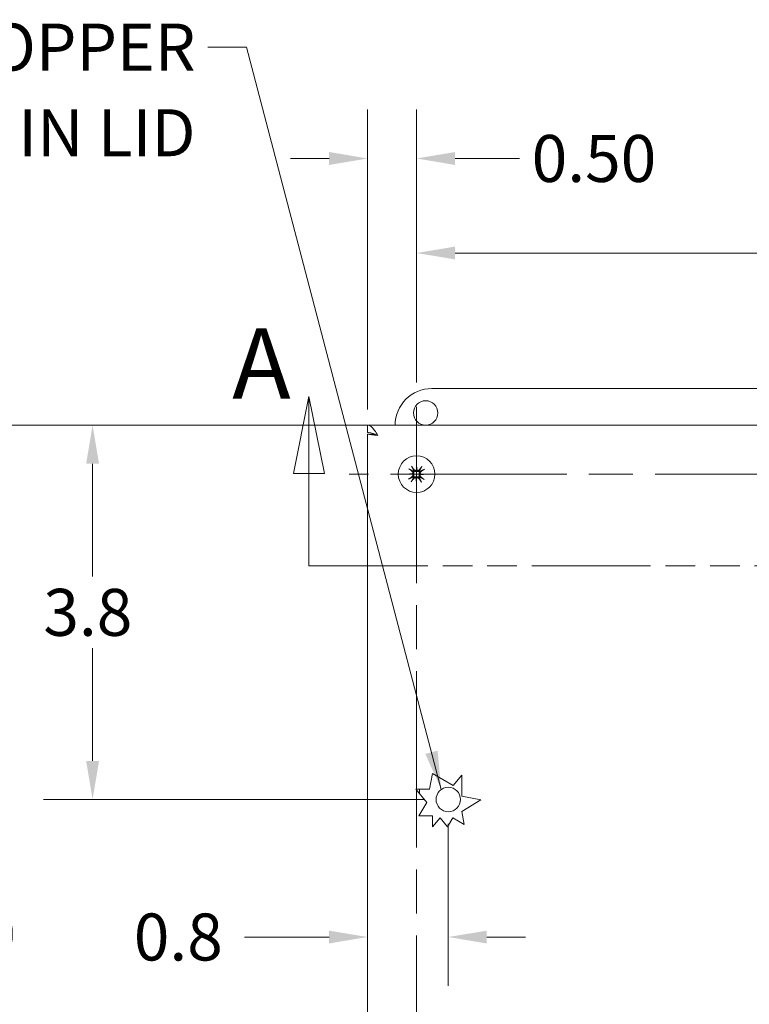
# Model space of a CAD drawing. Units: inches. Extents: x 1.7 to 65.2, y 2.4 to 38.
# Drawn here: x 11 to 18.4, y 26.6 to 36.6 of the extents above; entities that cross this region are included whole.
import ezdxf

# ---------------------------------------------------------------- set-up
doc = ezdxf.new("R2010")
doc.units = ezdxf.units.IN
doc.header["$LTSCALE"] = 4
doc.header["$MEASUREMENT"] = 0
doc.linetypes.add('CHAIN', pattern=[0.7087, 0.4724, -0.0591, 0.1181, -0.0591])
doc.linetypes.add('DOUBLE_DASH_CHAIN', pattern=[1.2403, 0.6614, -0.0827, 0.1654, -0.0827, 0.1654, -0.0827])
for name, color, linetype, lineweight in [('Center Mark (ANSI)', 7, 'Continuous', 15), ('Dimension (ANSI)', 7, 'Continuous', 13), ('Section Line (ANSI)', 7, 'DOUBLE_DASH_CHAIN', 13), ('Symbol (ANSI)', 7, 'Continuous', 18), ('Visible (ANSI)', 7, 'Continuous', 13)]:
    doc.layers.add(name, color=color, linetype=linetype, lineweight=lineweight)
doc.styles.add('Label Text (ANSI)', font='RomanS.shx')
doc.styles.add('Note Text (ANSI)', font='RomanS.shx')
doc.dimstyles.new('Default (ANSI)', dxfattribs={"dimscale": 4, "dimtxt": 0.12, "dimasz": 0.098425, "dimexe": 0.125, "dimexo": 0.0625, "dimgap": 0.031496, "dimtad": 0, "dimtih": 1, "dimtoh": 1, "dimdec": 3, "dimrnd": 1e-08, "dimzin": 0, "dimdsep": 46, "dimtxsty": 'Note Text (ANSI)', "dimcen": 0.09, "dimdle": 0.393701, "dimclrd": 256, "dimclre": 256, "dimclrt": 256, "dimadec": 0, "dimazin": 1, "dimtfac": 1, "dimtofl": 0, "dimtmove": 0, "dimatfit": 3, "dimfxl": 1, "dimtolj": 1, "dimtzin": 4, "dimlwd": -1, "dimlwe": -1, "dimarcsym": 0})
doc.dimstyles.new('Default (ANSI)$7', dxfattribs={"dimscale": 4, "dimtxt": 0.12, "dimasz": 0.098425, "dimexe": 0.125, "dimexo": 0.0625, "dimgap": 0.031496, "dimtad": 0, "dimtih": 1, "dimtoh": 1, "dimdec": 3, "dimrnd": 1e-08, "dimzin": 0, "dimdsep": 46, "dimtxsty": 'Note Text (ANSI)', "dimcen": 0.09, "dimdle": 0.393701, "dimclrd": 256, "dimclre": 256, "dimclrt": 256, "dimadec": 0, "dimazin": 1, "dimtfac": 1, "dimtofl": 0, "dimtmove": 0, "dimatfit": 3, "dimfxl": 1, "dimtolj": 1, "dimtzin": 4, "dimlwd": -1, "dimlwe": -1, "dimarcsym": 0})

# ---------------------------------------------------------------- blocks, each defined once
blk = doc.blocks.new('*D16')
at = {"layer": 'Defpoints', "color": 0, "transparency": 16777216}
for p in [(15.004, 35.215), (15.004, 32.676), (14.504, 32.4)]:
    blk.add_point(p, dxfattribs=at)
at = {"layer": 'Dimension (ANSI)', "transparency": 16777216}
for p, q in [((14.504, 32.65), (14.504, 35.715)), ((15.004, 32.926), (15.004, 35.715)), ((14.11, 35.215), (13.716, 35.215)), ((15.397, 35.215), (16.054, 35.215))]:
    blk.add_line(p, q, dxfattribs=at)
for points in [[(14.11, 35.281), (14.11, 35.149), (14.504, 35.215)], [(15.397, 35.281), (15.397, 35.149), (15.004, 35.215)]]:
    blk.add_solid(points, dxfattribs=at)
at = {"layer": 'Dimension (ANSI)', "transparency": 16777216, "insert": (16.18, 35.455), "char_height": 0.48, "attachment_point": 1, "style": 'Note Text (ANSI)'}
blk.add_mtext('\\A1;0.50', dxfattribs=at)
blk = doc.blocks.new('*D17')
at = {"layer": 'Defpoints', "color": 0, "transparency": 16777216}
for p in [(25.066, 34.249), (15.004, 32.676), (25.066, 32.676)]:
    blk.add_point(p, dxfattribs=at)
at = {"layer": 'Dimension (ANSI)', "transparency": 16777216}
for p, q in [((15.004, 32.926), (15.004, 34.749)), ((25.066, 32.926), (25.066, 34.749)), ((15.397, 34.249), (18.983, 34.249)), ((24.672, 34.249), (21.086, 34.249))]:
    blk.add_line(p, q, dxfattribs=at)
for points in [[(15.397, 34.315), (15.397, 34.184), (15.004, 34.249)], [(24.672, 34.315), (24.672, 34.184), (25.066, 34.249)]]:
    blk.add_solid(points, dxfattribs=at)
at = {"layer": 'Dimension (ANSI)', "transparency": 16777216, "insert": (19.109, 34.489), "char_height": 0.48, "attachment_point": 1, "style": 'Note Text (ANSI)'}
blk.add_mtext('\\A1;10.06', dxfattribs=at)
blk = doc.blocks.new('2dTransSection0')
at = {"layer": 'Section Line (ANSI)', "linetype": 'Continuous'}
for p, q in [((6.5382, 8.205), (6.4988, 8.0082)), ((6.5382, 8.0082), (6.5382, 8.205)), ((6.5775, 8.0082), (6.5382, 8.205)), ((3.4763, 8.1959), (3.4369, 7.9991)), ((3.4763, 7.9991), (3.4763, 8.1959)), ((3.5157, 7.9991), (3.4763, 8.1959)), ((3.4369, 7.9991), (3.5157, 7.9991)), ((3.4763, 7.763), (3.4763, 7.9991)), ((6.4988, 8.0082), (6.5775, 8.0082)), ((6.5382, 7.763), (6.5382, 8.0082)), ((3.4763, 7.763), (3.5511, 7.763)), ((6.4634, 7.763), (6.5382, 7.763))]:
    blk.add_line(p, q, dxfattribs=at)
at = {"layer": 'Section Line (ANSI)', "linetype": 'DOUBLE_DASH_CHAIN', "ltscale": 0.114685}
blk.add_line((3.4763, 7.763), (6.5382, 7.763), dxfattribs=at)
at = {"layer": 'Section Line (ANSI)', "linetype": 'Continuous', "flags": 128}
for points in [[(6.5775, 8.0082), (6.5382, 8.205), (6.4988, 8.0082), (6.5775, 8.0082)], [(3.5157, 7.9991), (3.4763, 8.1959), (3.4369, 7.9991), (3.5157, 7.9991)]]:
    blk.add_lwpolyline(points, dxfattribs=at)
at = {"layer": 'Section Line (ANSI)'}
for points in [[(6.5775, 8.0082), (6.5382, 8.205), (6.4988, 8.0082), (6.5775, 8.0082)], [(3.5157, 7.9991), (3.4763, 8.1959), (3.4369, 7.9991), (3.5157, 7.9991)]]:
    blk.add_solid(points, dxfattribs=at)
at = {"layer": 'Section Line (ANSI)', "char_height": 0.18, "attachment_point": 7, "line_spacing_factor": 0.25, "style": 'Label Text (ANSI)'}
for insert in [(3.2802, 8.134), (6.6111, 8.0104)]:
    blk.add_mtext('A', dxfattribs=dict(at, insert=insert))
blk = doc.blocks.new('*D21')
at = {"layer": 'Defpoints', "color": 0, "transparency": 16777216}
for p in [(11.695, 32.49), (14.785, 32.49), (15.328, 28.666)]:
    blk.add_point(p, dxfattribs=at)
at = {"layer": 'Dimension (ANSI)', "transparency": 16777216}
for p, q in [((14.535, 32.49), (11.195, 32.49)), ((11.695, 32.096), (11.695, 30.944)), ((11.695, 29.06), (11.695, 30.212)), ((15.078, 28.666), (11.195, 28.666))]:
    blk.add_line(p, q, dxfattribs=at)
for points in [[(11.629, 32.096), (11.761, 32.096), (11.695, 32.49)], [(11.629, 29.06), (11.761, 29.06), (11.695, 28.666)]]:
    blk.add_solid(points, dxfattribs=at)
at = {"layer": 'Dimension (ANSI)', "transparency": 16777216, "insert": (11.192, 30.818), "char_height": 0.48, "attachment_point": 1, "style": 'Note Text (ANSI)'}
blk.add_mtext('\\A1;3.8', dxfattribs=at)
blk = doc.blocks.new('*D22')
at = {"layer": 'Defpoints', "color": 0, "transparency": 16777216}
for p in [(14.504, 32.4), (15.328, 28.666), (15.328, 27.261)]:
    blk.add_point(p, dxfattribs=at)
at = {"layer": 'Dimension (ANSI)', "transparency": 16777216}
for p, q in [((15.328, 28.416), (15.328, 26.761)), ((14.11, 27.261), (13.248, 27.261)), ((15.721, 27.261), (16.115, 27.261))]:
    blk.add_line(p, q, dxfattribs=at)
for points in [[(14.11, 27.326), (14.11, 27.195), (14.504, 27.261)], [(15.721, 27.326), (15.721, 27.195), (15.328, 27.261)]]:
    blk.add_solid(points, dxfattribs=at)
at = {"layer": 'Dimension (ANSI)', "transparency": 16777216, "insert": (12.116, 27.501), "char_height": 0.48, "attachment_point": 1, "style": 'Note Text (ANSI)'}
blk.add_mtext('\\A1;0.8', dxfattribs=at)
blk = doc.blocks.new('*D23')
at = {"layer": 'Defpoints', "color": 0, "transparency": 16777216}
for p in [(14.504, 32.49), (10.094, 20.49), (14.504, 20.49)]:
    blk.add_point(p, dxfattribs=at)
at = {"layer": 'Dimension (ANSI)', "transparency": 16777216}
for p, q in [((14.254, 32.49), (9.594, 32.49)), ((10.094, 32.096), (10.094, 27.658)), ((10.094, 20.884), (10.094, 25.322)), ((14.254, 20.49), (9.594, 20.49))]:
    blk.add_line(p, q, dxfattribs=at)
for points in [[(10.028, 32.096), (10.16, 32.096), (10.094, 32.49)], [(10.028, 20.884), (10.16, 20.884), (10.094, 20.49)]]:
    blk.add_solid(points, dxfattribs=at)
at = {"layer": 'Dimension (ANSI)', "transparency": 16777216, "insert": (10.094, 26.49), "char_height": 0.48, "attachment_point": 5, "style": 'Note Text (ANSI)'}
blk.add_mtext('\\A1;\\fRomanS|b0|i0;\\H0.4800;12.00\\P\\fRomanS|b0|i0;\\H0.4800;LID\\P\\fRomanS|b0|i0;\\H0.4800;HEIGHT', dxfattribs=at)

msp = doc.modelspace()

# ---------------------------------------------------------------- linework, layer by layer
at = {"layer": 'Center Mark (ANSI)', "linetype": 'CHAIN', "ltscale": 0.952448}
for p, q in [((15.004, 32.676), (15.004, 20.498)), ((24.639, 31.99), (14.317, 31.99))]:
    msp.add_line(p, q, dxfattribs=at)
at = {"layer": 'Visible (ANSI)'}
for p, q in [((15.16, 32.865), (24.91, 32.865)), ((14.504, 32.49), (25.566, 32.49)), ((14.504, 32.416), (14.504, 32.49)), ((14.504, 20.58), (14.504, 32.4)), ((14.575, 32.4), (14.504, 32.4)), ((14.931, 31.992), (14.961, 31.991)), ((15.006, 32.062), (15.005, 32.032)), ((15.001, 31.918), (15.002, 31.948)), ((15.076, 31.988), (15.046, 31.989)), ((15.137, 28.772), (15.167, 28.933)), ((15.167, 28.933), (15.378, 28.808)), ((15.378, 28.808), (15.466, 28.916)), ((15.466, 28.916), (15.466, 28.701)), ((14.997, 28.772), (15.137, 28.772)), ((15.108, 28.635), (14.997, 28.772)), ((15.035, 28.772), (15.035, 28.725)), ((15.466, 28.701), (15.662, 28.664)), ((15.028, 28.499), (15.108, 28.635)), ((15.662, 28.664), (15.466, 28.544)), ((15.167, 28.499), (15.028, 28.499)), ((15.035, 28.511), (15.035, 28.499)), ((15.167, 28.385), (15.167, 28.499)), ((15.244, 28.478), (15.167, 28.385)), ((15.32, 28.385), (15.244, 28.478)), ((15.376, 28.478), (15.32, 28.385)), ((15.49, 28.411), (15.376, 28.478)), ((15.466, 28.544), (15.49, 28.411))]:
    msp.add_line(p, q, dxfattribs=at)
for centre, radius in [((15.097, 32.615), 0.125), ((15.004, 31.99), 0.187), ((15.328, 28.666), 0.125)]:
    msp.add_circle(centre, radius, dxfattribs=at)
for centre, radius, start, end in [((15.16, 32.49), 0.375, 90, 180), ((15.004, 31.99), 0.0472, 127.6656, 138.9837), ((15.004, 31.99), 0.0472, 37.6656, 48.9837), ((15.004, 31.99), 0.0472, 217.6656, 228.9837), ((15.004, 31.99), 0.0472, 307.6656, 318.9837)]:
    msp.add_arc(centre, radius, start, end, dxfattribs=at)
for centre, major_axis, ratio, start_param, end_param in [((15.013, 32.002), (0.19, -0.149), 0.087156, 4.307732, 4.513383), ((15.005, 31.956), (0.24, 0.012), 0.173648, 1.736995, 1.876206), ((15.007, 32.024), (-0.239, 0.026), 0.173648, 1.265387, 1.404598), ((14.991, 31.981), (-0.138, 0.199), 0.087156, 4.911395, 5.117046), ((14.954, 31.999), (0.0006, -0.0112), 0.868224, 0.771531, 1.185412), ((14.954, 31.984), (-0.0012, -0.0111), 0.868224, 1.956181, 2.370062), ((15.037, 31.986), (0.026, 0.239), 0.173648, 1.265387, 1.404598), ((14.998, 32.04), (-0.0111, 0.0012), 0.868224, 1.956181, 2.370062), ((15.012, 32.039), (-0.0112, -0.0006), 0.868224, 0.771531, 1.185412), ((14.97, 31.988), (0.012, -0.24), 0.173648, 1.736995, 1.876206), ((15.015, 31.981), (-0.149, -0.19), 0.087156, 4.307732, 4.513383), ((15.053, 31.996), (0.0012, 0.0111), 0.868224, 1.956181, 2.370062), ((15, 31.956), (0.239, -0.026), 0.173648, 1.265387, 1.404598), ((14.995, 32.002), (0.199, 0.138), 0.087156, 4.911395, 5.117046), ((15.012, 31.978), (-0.199, -0.138), 0.087156, 4.911395, 5.117046), ((14.992, 31.999), (0.149, 0.19), 0.087156, 4.307732, 4.513383), ((14.995, 31.941), (0.0112, 0.0006), 0.868224, 0.771531, 1.185412), ((15.037, 31.992), (-0.012, 0.24), 0.173648, 1.736995, 1.876206), ((14.97, 31.994), (-0.026, -0.239), 0.173648, 1.265387, 1.404598), ((15.01, 31.94), (0.0111, -0.0012), 0.868224, 1.956181, 2.370062), ((15.016, 31.998), (0.138, -0.199), 0.087156, 4.911395, 5.117046), ((15.053, 31.981), (-0.0006, 0.0112), 0.868224, 0.771531, 1.185412), ((15.002, 32.024), (-0.24, -0.012), 0.173648, 1.736995, 1.876206), ((14.994, 31.978), (-0.19, 0.149), 0.087156, 4.307732, 4.513383)]:
    msp.add_ellipse(centre, major_axis=major_axis, ratio=ratio, start_param=start_param, end_param=end_param, dxfattribs=at)
for points, knots in [([(14.504, 32.49), (14.527, 32.49), (14.551, 32.469), (14.574, 32.436), (14.586, 32.421), (14.597, 32.403), (14.609, 32.385)], [-1, -1, -1, -1, -0.327519, -0.327519, -0.327519, 0, 0, 0, 0]), ([(14.609, 32.385), (14.577, 32.4), (14.545, 32.414), (14.513, 32.416), (14.51, 32.416), (14.507, 32.416), (14.504, 32.416)], [0, 0, 0, 0, 0.91101, 0.91101, 0.91101, 1, 1, 1, 1]), ([(14.934, 32.039), (14.934, 32.039), (14.933, 32.039), (14.932, 32.04), (14.932, 32.041), (14.93, 32.042), (14.929, 32.043), (14.927, 32.044), (14.927, 32.045), (14.926, 32.045), (14.926, 32.045), (14.926, 32.045)], [0.07098193, 0.07098193, 0.07098193, 0.07098193, 0.07729689, 0.07729689, 0.08500196, 0.08500196, 0.09271457, 0.09271457, 0.100432, 0.100432, 0.10068472, 0.10068472, 0.10068472, 0.10068472]), ([(14.953, 32.071), (14.953, 32.071), (14.953, 32.071), (14.954, 32.07), (14.954, 32.069), (14.955, 32.067), (14.956, 32.066), (14.957, 32.065), (14.958, 32.064), (14.958, 32.063), (14.959, 32.062), (14.959, 32.062)], [0.02298942, 0.02298942, 0.02298942, 0.02298942, 0.02324214, 0.02324214, 0.03095957, 0.03095957, 0.03867218, 0.03867218, 0.04637725, 0.04637725, 0.05269221, 0.05269221, 0.05269221, 0.05269221]), ([(14.961, 31.991), (14.962, 31.991), (14.963, 31.991), (14.967, 31.991), (14.969, 31.991), (14.972, 31.991)], [-3.6972446, -3.6972446, -3.6972446, -3.6972446, -3.6582104, -3.6582104, -3.4909545, -3.4909545, -3.4909545, -3.4909545]), ([(14.962, 32.015), (14.964, 32.014), (14.965, 32.012), (14.966, 32.009), (14.967, 32.008), (14.967, 32.004), (14.967, 32.002), (14.966, 31.999), (14.965, 31.997), (14.964, 31.996), (14.964, 31.995), (14.964, 31.995)], [0, 0, 0, 0, 0.0129304, 0.0129304, 0.02586079, 0.02586079, 0.03848371, 0.03848371, 0.05110663, 0.05110663, 0.05470553, 0.05470553, 0.05470553, 0.05470553]), ([(14.972, 31.991), (14.972, 31.99), (14.973, 31.99), (14.974, 31.987), (14.975, 31.985), (14.976, 31.982), (14.976, 31.98), (14.976, 31.976), (14.975, 31.974), (14.974, 31.97), (14.973, 31.968), (14.97, 31.965), (14.969, 31.963), (14.967, 31.962), (14.967, 31.962), (14.967, 31.961), (14.966, 31.961)], [-0.08290589, -0.08290589, -0.08290589, -0.08290589, -0.07722729, -0.07722729, -0.06280808, -0.06280808, -0.04838887, -0.04838887, -0.03396966, -0.03396966, -0.01698483, -0.01698483, 0, 0, 0, 0.00399878, 0.00399878, 0.00399878, 0.00399878]), ([(14.968, 32.021), (14.968, 32.021), (14.969, 32.02), (14.97, 32.019), (14.972, 32.017), (14.974, 32.013), (14.975, 32.011), (14.976, 32.008), (14.976, 32.006), (14.976, 32.002), (14.976, 32), (14.975, 31.996), (14.974, 31.994), (14.973, 31.992), (14.972, 31.991), (14.972, 31.991)], [0.22104651, 0.22104651, 0.22104651, 0.22104651, 0.22504529, 0.22504529, 0.24203012, 0.24203012, 0.25901495, 0.25901495, 0.27343416, 0.27343416, 0.28785337, 0.28785337, 0.30227258, 0.30227258, 0.30795118, 0.30795118, 0.30795118, 0.30795118]), ([(15.004, 32.022), (15.004, 32.021), (15.003, 32.021), (15.001, 32.019), (14.999, 32.019), (14.995, 32.018), (14.993, 32.018), (14.989, 32.018), (14.987, 32.018), (14.984, 32.02), (14.982, 32.021), (14.978, 32.023), (14.977, 32.025), (14.976, 32.026), (14.975, 32.027), (14.975, 32.027), (14.975, 32.027)], [-0.08290589, -0.08290589, -0.08290589, -0.08290589, -0.07722729, -0.07722729, -0.06280808, -0.06280808, -0.04838887, -0.04838887, -0.03396966, -0.03396966, -0.01698483, -0.01698483, 0, 0, 0, 0.00399878, 0.00399878, 0.00399878, 0.00399878]), ([(15.001, 32.03), (15, 32.029), (14.998, 32.028), (14.995, 32.027), (14.993, 32.027), (14.99, 32.027), (14.988, 32.027), (14.985, 32.029), (14.984, 32.03), (14.982, 32.031), (14.981, 32.032), (14.981, 32.033)], [0.02723419, 0.02723419, 0.02723419, 0.02723419, 0.03861353, 0.03861353, 0.05123114, 0.05123114, 0.06397485, 0.06397485, 0.07671856, 0.07671856, 0.08189881, 0.08189881, 0.08189881, 0.08189881]), ([(15.005, 32.032), (15.005, 32.031), (15.005, 32.03), (15.005, 32.026), (15.005, 32.024), (15.004, 32.022)], [-3.6972446, -3.6972446, -3.6972446, -3.6972446, -3.6582104, -3.6582104, -3.4909545, -3.4909545, -3.4909545, -3.4909545]), ([(15.034, 32.026), (15.034, 32.025), (15.034, 32.025), (15.032, 32.023), (15.031, 32.022), (15.027, 32.019), (15.025, 32.018), (15.021, 32.017), (15.019, 32.017), (15.015, 32.017), (15.013, 32.017), (15.01, 32.018), (15.008, 32.019), (15.006, 32.021), (15.005, 32.021), (15.004, 32.022)], [0.22104651, 0.22104651, 0.22104651, 0.22104651, 0.22504529, 0.22504529, 0.24203012, 0.24203012, 0.25901495, 0.25901495, 0.27343416, 0.27343416, 0.28785337, 0.28785337, 0.30227258, 0.30227258, 0.30795118, 0.30795118, 0.30795118, 0.30795118]), ([(15.028, 32.031), (15.027, 32.03), (15.026, 32.029), (15.023, 32.027), (15.021, 32.026), (15.018, 32.026), (15.016, 32.026), (15.013, 32.027), (15.011, 32.028), (15.009, 32.029), (15.009, 32.03), (15.009, 32.03)], [0, 0, 0, 0, 0.0129304, 0.0129304, 0.02586079, 0.02586079, 0.03848371, 0.03848371, 0.05110663, 0.05110663, 0.05470553, 0.05470553, 0.05470553, 0.05470553]), ([(15.035, 31.989), (15.035, 31.99), (15.034, 31.99), (15.033, 31.993), (15.032, 31.995), (15.031, 31.998), (15.031, 32), (15.032, 32.004), (15.032, 32.006), (15.033, 32.01), (15.034, 32.012), (15.037, 32.015), (15.038, 32.017), (15.04, 32.018), (15.04, 32.018), (15.04, 32.019), (15.041, 32.019)], [-0.08290589, -0.08290589, -0.08290589, -0.08290589, -0.07722729, -0.07722729, -0.06280808, -0.06280808, -0.04838887, -0.04838887, -0.03396966, -0.03396966, -0.01698483, -0.01698483, 0, 0, 0, 0.00399878, 0.00399878, 0.00399878, 0.00399878]), ([(15.044, 31.993), (15.043, 31.994), (15.042, 31.995), (15.041, 31.998), (15.041, 32), (15.041, 32.004), (15.041, 32.005), (15.042, 32.009), (15.043, 32.01), (15.045, 32.012), (15.046, 32.012), (15.046, 32.012)], [0.0272321, 0.0272321, 0.0272321, 0.0272321, 0.03854616, 0.03854616, 0.05123111, 0.05123111, 0.064046, 0.064046, 0.07686089, 0.07686089, 0.0819035, 0.0819035, 0.0819035, 0.0819035]), ([(15.053, 32.059), (15.053, 32.06), (15.053, 32.06), (15.054, 32.061), (15.054, 32.062), (15.055, 32.063), (15.056, 32.064), (15.057, 32.066), (15.058, 32.067), (15.059, 32.068), (15.059, 32.068), (15.059, 32.068)], [0.07098193, 0.07098193, 0.07098193, 0.07098193, 0.07729689, 0.07729689, 0.08500196, 0.08500196, 0.09271457, 0.09271457, 0.100432, 0.100432, 0.10068472, 0.10068472, 0.10068472, 0.10068472]), ([(15.084, 32.041), (15.084, 32.041), (15.084, 32.041), (15.084, 32.04), (15.083, 32.039), (15.081, 32.038), (15.08, 32.037), (15.078, 32.036), (15.078, 32.036), (15.076, 32.035), (15.076, 32.035), (15.076, 32.035)], [0.02298942, 0.02298942, 0.02298942, 0.02298942, 0.02324214, 0.02324214, 0.03095957, 0.03095957, 0.03867218, 0.03867218, 0.04637725, 0.04637725, 0.05269221, 0.05269221, 0.05269221, 0.05269221]), ([(14.923, 31.939), (14.923, 31.939), (14.923, 31.939), (14.924, 31.94), (14.924, 31.941), (14.926, 31.942), (14.927, 31.942), (14.929, 31.943), (14.93, 31.944), (14.931, 31.945), (14.931, 31.945), (14.932, 31.945)], [0.02298942, 0.02298942, 0.02298942, 0.02298942, 0.02324214, 0.02324214, 0.03095957, 0.03095957, 0.03867218, 0.03867218, 0.04637725, 0.04637725, 0.05269221, 0.05269221, 0.05269221, 0.05269221]), ([(14.955, 31.921), (14.954, 31.92), (14.954, 31.92), (14.953, 31.919), (14.953, 31.918), (14.952, 31.916), (14.951, 31.915), (14.95, 31.914), (14.949, 31.913), (14.948, 31.912), (14.948, 31.912), (14.948, 31.912)], [0.07098193, 0.07098193, 0.07098193, 0.07098193, 0.07729689, 0.07729689, 0.08500196, 0.08500196, 0.09271457, 0.09271457, 0.100432, 0.100432, 0.10068472, 0.10068472, 0.10068472, 0.10068472]), ([(14.963, 31.987), (14.964, 31.986), (14.965, 31.985), (14.966, 31.981), (14.967, 31.98), (14.966, 31.976), (14.966, 31.975), (14.965, 31.971), (14.964, 31.97), (14.962, 31.968), (14.961, 31.968), (14.961, 31.967)], [0.02723419, 0.02723419, 0.02723419, 0.02723419, 0.03861353, 0.03861353, 0.05123114, 0.05123114, 0.06397485, 0.06397485, 0.07671856, 0.07671856, 0.08189881, 0.08189881, 0.08189881, 0.08189881]), ([(14.973, 31.954), (14.973, 31.955), (14.973, 31.955), (14.975, 31.957), (14.976, 31.958), (14.98, 31.961), (14.982, 31.962), (14.986, 31.963), (14.988, 31.963), (14.992, 31.963), (14.994, 31.963), (14.997, 31.961), (14.999, 31.961), (15.001, 31.959), (15.002, 31.959), (15.003, 31.958)], [0.22104651, 0.22104651, 0.22104651, 0.22104651, 0.22504529, 0.22504529, 0.24203012, 0.24203012, 0.25901495, 0.25901495, 0.27343416, 0.27343416, 0.28785337, 0.28785337, 0.30227258, 0.30227258, 0.30795118, 0.30795118, 0.30795118, 0.30795118]), ([(14.979, 31.949), (14.98, 31.95), (14.981, 31.951), (14.984, 31.953), (14.986, 31.953), (14.989, 31.954), (14.991, 31.954), (14.994, 31.953), (14.996, 31.952), (14.998, 31.951), (14.998, 31.95), (14.998, 31.95)], [0, 0, 0, 0, 0.0129304, 0.0129304, 0.02586079, 0.02586079, 0.03848371, 0.03848371, 0.05110663, 0.05110663, 0.05470553, 0.05470553, 0.05470553, 0.05470553]), ([(15.002, 31.948), (15.002, 31.949), (15.002, 31.95), (15.002, 31.953), (15.003, 31.956), (15.003, 31.958)], [-3.6972446, -3.6972446, -3.6972446, -3.6972446, -3.6582104, -3.6582104, -3.4909545, -3.4909545, -3.4909545, -3.4909545]), ([(15.003, 31.958), (15.003, 31.959), (15.004, 31.959), (15.006, 31.96), (15.008, 31.961), (15.012, 31.962), (15.014, 31.962), (15.018, 31.962), (15.02, 31.962), (15.023, 31.96), (15.025, 31.959), (15.029, 31.957), (15.03, 31.955), (15.032, 31.954), (15.032, 31.953), (15.032, 31.953), (15.032, 31.953)], [-0.08290589, -0.08290589, -0.08290589, -0.08290589, -0.07722729, -0.07722729, -0.06280808, -0.06280808, -0.04838887, -0.04838887, -0.03396966, -0.03396966, -0.01698483, -0.01698483, 0, 0, 0, 0.00399878, 0.00399878, 0.00399878, 0.00399878]), ([(15.006, 31.95), (15.007, 31.951), (15.009, 31.951), (15.012, 31.953), (15.014, 31.953), (15.017, 31.953), (15.019, 31.953), (15.022, 31.951), (15.024, 31.95), (15.025, 31.948), (15.026, 31.948), (15.026, 31.947)], [0.02723419, 0.02723419, 0.02723419, 0.02723419, 0.03861353, 0.03861353, 0.05123114, 0.05123114, 0.06397485, 0.06397485, 0.07671856, 0.07671856, 0.08189881, 0.08189881, 0.08189881, 0.08189881]), ([(15.039, 31.959), (15.039, 31.959), (15.038, 31.96), (15.037, 31.961), (15.035, 31.963), (15.033, 31.966), (15.032, 31.968), (15.031, 31.972), (15.031, 31.974), (15.031, 31.978), (15.031, 31.98), (15.032, 31.984), (15.033, 31.985), (15.034, 31.988), (15.035, 31.988), (15.035, 31.989)], [0.22104651, 0.22104651, 0.22104651, 0.22104651, 0.22504529, 0.22504529, 0.24203012, 0.24203012, 0.25901495, 0.25901495, 0.27343416, 0.27343416, 0.28785337, 0.28785337, 0.30227258, 0.30227258, 0.30795118, 0.30795118, 0.30795118, 0.30795118]), ([(15.046, 31.989), (15.045, 31.989), (15.044, 31.989), (15.04, 31.989), (15.038, 31.989), (15.035, 31.989)], [-3.6972446, -3.6972446, -3.6972446, -3.6972446, -3.6582104, -3.6582104, -3.4909545, -3.4909545, -3.4909545, -3.4909545]), ([(15.045, 31.965), (15.043, 31.966), (15.042, 31.967), (15.041, 31.971), (15.04, 31.972), (15.04, 31.976), (15.04, 31.977), (15.041, 31.981), (15.042, 31.982), (15.043, 31.984), (15.043, 31.984), (15.044, 31.985)], [0, 0, 0, 0, 0.0129304, 0.0129304, 0.02586079, 0.02586079, 0.03848371, 0.03848371, 0.05110663, 0.05110663, 0.05470553, 0.05470553, 0.05470553, 0.05470553]), ([(15.054, 31.909), (15.054, 31.909), (15.054, 31.909), (15.054, 31.91), (15.053, 31.911), (15.052, 31.913), (15.051, 31.914), (15.05, 31.915), (15.049, 31.916), (15.049, 31.917), (15.049, 31.918), (15.048, 31.918)], [0.02298942, 0.02298942, 0.02298942, 0.02298942, 0.02324214, 0.02324214, 0.03095957, 0.03095957, 0.03867218, 0.03867218, 0.04637725, 0.04637725, 0.05269221, 0.05269221, 0.05269221, 0.05269221]), ([(15.073, 31.941), (15.073, 31.941), (15.074, 31.94), (15.075, 31.94), (15.076, 31.939), (15.077, 31.938), (15.078, 31.937), (15.08, 31.936), (15.08, 31.935), (15.081, 31.935), (15.081, 31.935), (15.081, 31.935)], [0.07098193, 0.07098193, 0.07098193, 0.07098193, 0.07729689, 0.07729689, 0.08500196, 0.08500196, 0.09271457, 0.09271457, 0.100432, 0.100432, 0.10068472, 0.10068472, 0.10068472, 0.10068472])]:
    msp.add_open_spline(points, degree=3, knots=knots, dxfattribs=at)
for points in [[(14.504, 32.4), (14.504, 32.399), (14.505, 32.398), (14.507, 32.397)], [(14.507, 32.397), (14.52, 32.393), (14.563, 32.389), (14.609, 32.385)], [(14.609, 32.385), (14.594, 32.389), (14.58, 32.394), (14.578, 32.399)], [(14.967, 32.021), (14.968, 32.021), (14.968, 32.021), (14.968, 32.021)], [(14.975, 32.027), (14.975, 32.028), (14.974, 32.028), (14.974, 32.028)], [(15.035, 32.026), (15.035, 32.026), (15.035, 32.026), (15.034, 32.026)], [(15.041, 32.019), (15.041, 32.019), (15.041, 32.019), (15.042, 32.019)], [(14.966, 31.961), (14.966, 31.961), (14.966, 31.961), (14.966, 31.961)], [(14.972, 31.954), (14.972, 31.954), (14.972, 31.954), (14.973, 31.954)], [(15.032, 31.953), (15.032, 31.952), (15.033, 31.952), (15.033, 31.952)], [(15.04, 31.959), (15.04, 31.959), (15.039, 31.959), (15.039, 31.959)]]:
    msp.add_open_spline(points, degree=3, dxfattribs=at)
for points, weights in [([(14.934, 32.039), (14.955, 32.028), (14.967, 32.021)], [1.00556618949, 1.04390169566, 1.00219831115]), ([(14.974, 32.028), (14.969, 32.04), (14.959, 32.062)], [1.00219831115, 1.04390169566, 1.00556618949]), ([(15.053, 32.059), (15.041, 32.038), (15.035, 32.026)], [1.00556618949, 1.04390169566, 1.00219831115]), ([(15.042, 32.019), (15.054, 32.025), (15.076, 32.035)], [1.00219831115, 1.04390169566, 1.00556618949]), ([(14.966, 31.961), (14.953, 31.955), (14.932, 31.945)], [1.00219831115, 1.04390169566, 1.00556618949]), ([(14.955, 31.921), (14.966, 31.942), (14.972, 31.954)], [1.00556618949, 1.04390169566, 1.00219831115]), ([(15.033, 31.952), (15.038, 31.94), (15.048, 31.918)], [1.00219831115, 1.04390169566, 1.00556618949]), ([(15.073, 31.941), (15.052, 31.952), (15.04, 31.959)], [1.00556618949, 1.04390169566, 1.00219831115])]:
    msp.add_rational_spline(points, weights, degree=2, dxfattribs=at)

# ---------------------------------------------------------------- block references
at = {"layer": 'Section Line (ANSI)', "xscale": 4, "yscale": 4, "zscale": 4}
msp.add_blockref('2dTransSection0', (0, 0), dxfattribs=at)

# ---------------------------------------------------------------- texts
at = {"layer": 'Symbol (ANSI)', "insert": (12.746, 36.593), "char_height": 0.48, "width": 8.86466, "attachment_point": 3, "line_spacing_factor": 1.093904, "style": 'Note Text (ANSI)'}
msp.add_mtext('{\\A0;\\fRomanS|b0|i0;\\H0.4800;10-32 X 3/8 COPPER\\P\\fRomanS|b0|i0;\\H0.4800;GROUND STUD IN LID}', dxfattribs=at)

# ---------------------------------------------------------------- dimensions: what is measured, and where the dimension line sits
at = {"layer": 'Dimension (ANSI)'}
for base, p1, p2, angle, override, picture, middle in [((15.004, 35.215), (14.504, 32.4), (15.004, 32.676), 180, {"dimgap": 0.031496, "dimtih": 0, "dimtoh": 0, "dimdec": 2, "dimtol": 0, "dimlim": 0, "dimtp": 0, "dimtm": 0, "dimtdec": 2, "dimatfit": 1}, '*D16', (16.912, 35.215)), ((25.066, 34.249), (15.004, 32.676), (25.066, 32.676), 180, {"dimgap": 0.031496, "dimtih": 0, "dimtoh": 0, "dimdec": 2, "dimtol": 0, "dimlim": 0, "dimtp": 0, "dimtm": 0, "dimtdec": 2, "dimatfit": 1}, '*D17', (20.035, 34.249)), ((11.695, 32.49), (15.328, 28.666), (14.785, 32.49), 90, {"dimgap": 0.031496, "dimdec": 1, "dimtol": 0, "dimlim": 0, "dimtp": 0, "dimtm": 0, "dimtdec": 2, "dimatfit": 1}, '*D21', (11.695, 30.578)), ((15.328, 27.261), (14.504, 32.4), (15.328, 28.666), 180, {"dimgap": 0.031496, "dimtih": 0, "dimtoh": 0, "dimdec": 1, "dimse1": 1, "dimtol": 0, "dimlim": 0, "dimtp": 0, "dimtm": 0, "dimtdec": 2, "dimatfit": 1}, '*D22', (12.619, 27.261))]:
    dim = msp.add_linear_dim(base=base, p1=p1, p2=p2, angle=angle, dimstyle='Default (ANSI)', override=override, dxfattribs=at)
    dim.commit()
    dim.dimension.update_dxf_attribs({"geometry": picture, "text_midpoint": middle, "dimtype": 160})
dim = msp.add_linear_dim(base=(10.094, 20.49), p1=(14.504, 32.49), p2=(14.504, 20.49), angle=90, text='\\fRomanS|b0|i0;\\H0.4800;<>\\P\\fRomanS|b0|i0;\\H0.4800;LID\\P\\fRomanS|b0|i0;\\H0.4800;HEIGHT', dimstyle='Default (ANSI)', override={"dimgap": 0.031496, "dimdec": 2, "dimtol": 0, "dimlim": 0, "dimtp": 0, "dimtm": 0, "dimtdec": 2, "dimatfit": 1}, dxfattribs=at)
dim.commit()
dim.dimension.update_dxf_attribs({"geometry": '*D23', "text_midpoint": (10.094, 26.49), "dimtype": 160})

# ---------------------------------------------------------------- leaders
at = {"layer": 'Symbol (ANSI)', "annotation_type": 0, "has_hookline": 1, "hookline_direction": 1, "text_width": 8.57}
msp.add_leader([(15.256, 28.768), (13.266, 36.353), (12.872, 36.353)], dimstyle='Default (ANSI)$7', override={"dimtad": 0}, dxfattribs=at)

doc.saveas('drawing.dxf')
